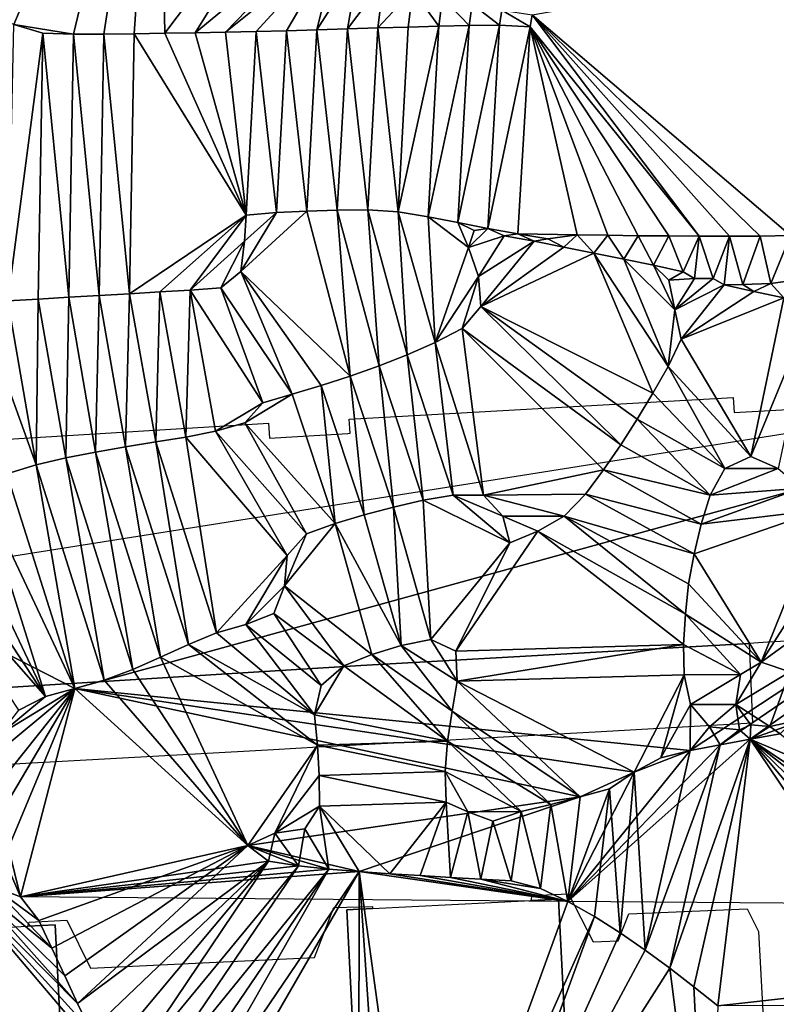
# Model space of a CAD drawing. Units: metres. Extents: x 115 to 1277, y 123 to 912.
# Drawn here: x 339 to 388, y 696 to 761 of the extents above; entities that cross this region are included whole.
import ezdxf

# ---------------------------------------------------------------- set-up
doc = ezdxf.new("R2010")
doc.units = ezdxf.units.M
doc.header["$MEASUREMENT"] = 0
doc.layers.add('EXISTENTE', color=7, linetype='Continuous', true_color=0xb8b8b8)
doc.layers.add('TERRENO', color=7, linetype='Continuous', true_color=0xf5f5f5)

msp = doc.modelspace()

# ---------------------------------------------------------------- linework, layer by layer
at = {"layer": 'EXISTENTE', "elevation": 170}
for points in [[(329.758, 731.709), (335.018, 732.029), (334.958, 732.999), (354.948, 734.239), (355.008, 733.239), (360.138, 733.559), (360.298, 733.569), (360.238, 734.499), (385.448, 735.919), (385.508, 734.929), (390.608, 735.219), (390.798, 731.879), (391.288, 723.159), (391.468, 720.049), (387.718, 719.839), (386.488, 719.769), (360.998, 718.319), (330.708, 716.439), (330.498, 719.899), (329.808, 730.909)], [(330.498, 719.899), (330.708, 716.439), (360.998, 718.319), (386.488, 719.769), (386.708, 714.519), (376.778, 713.969), (370.378, 713.619), (366.498, 713.399), (358.198, 712.949), (355.268, 712.779), (354.088, 712.719), (329.058, 711.339), (327.278, 711.239), (324.868, 711.109), (325.688, 719.869), (326.948, 719.879)], [(361.378, 676.879), (360.088, 702.279), (361.768, 702.349), (372.188, 702.889), (373.978, 702.979), (375.268, 677.579)], [(361.378, 676.879), (360.088, 702.279), (361.768, 702.349), (372.188, 702.889), (373.978, 702.979), (375.268, 677.579)], [(387.818, 680.659), (387.458, 679.829), (379.788, 679.439), (379.188, 680.339), (376.918, 680.229), (375.728, 677.639), (375.268, 677.579), (373.978, 702.979), (372.188, 702.889), (372.258, 703.219), (374.628, 703.329), (376.248, 700.169), (377.908, 700.229), (378.608, 701.999), (386.378, 702.329), (387.118, 700.849), (388.168, 681.479)], [(339.128, 701.189), (340.938, 701.279), (342.228, 675.879), (328.338, 675.179), (327.048, 700.579)], [(339.128, 701.189), (340.938, 701.279), (342.228, 675.879), (328.338, 675.179), (327.048, 700.579)]]:
    msp.add_lwpolyline(points, close=True, dxfattribs=at)
msp.add_lwpolyline([(342.228, 675.879), (340.938, 701.279), (339.128, 701.189), (339.168, 701.279), (339.198, 701.379), (339.218, 701.469), (341.698, 701.589), (343.258, 698.439), (357.968, 699.149), (359.238, 702.429), (361.758, 702.499), (361.768, 702.349), (360.088, 702.279), (361.378, 676.879)], dxfattribs=at)
at = {"layer": 'TERRENO'}
for points in [[(347.693, 782.961, 194), (338.215, 760.409, 194), (336.36, 761.154, 194)], [(347.693, 782.961, 194), (342.124, 759.769, 194), (338.215, 760.409, 194)], [(347.693, 782.961, 194), (344.124, 759.774, 194), (342.124, 759.769, 194)], [(347.693, 782.961, 194), (346.124, 759.797, 194), (344.124, 759.774, 194)], [(348.123, 759.834, 194), (346.124, 759.797, 194), (347.693, 782.961, 194)], [(359.409, 774.782, 194), (348.123, 759.834, 194), (347.693, 782.961, 194)], [(359.409, 774.782, 194), (350.123, 759.873, 194), (348.123, 759.834, 194)], [(359.749, 767.818, 194), (350.123, 759.873, 194), (359.409, 774.782, 194)], [(359.749, 767.818, 194), (352.123, 759.914, 194), (350.123, 759.873, 194)], [(359.749, 767.818, 194), (359.55, 765.873, 194), (352.123, 759.914, 194)], [(403.905, 766.529, 192), (389.213, 746.557, 192), (372.242, 761.041, 194)], [(359.55, 765.873, 194), (354.122, 759.957, 194), (352.123, 759.914, 194)], [(359.55, 765.873, 194), (356.122, 760.002, 194), (354.122, 759.957, 194)], [(359.55, 765.873, 194), (358.121, 760.06, 194), (356.122, 760.002, 194)], [(360.859, 764.396, 194), (358.121, 760.06, 194), (359.55, 765.873, 194)], [(360.859, 764.396, 194), (360.12, 760.12, 194), (358.121, 760.06, 194)], [(362.517, 763.289, 194), (360.12, 760.12, 194), (360.859, 764.396, 194)], [(362.517, 763.289, 194), (362.119, 760.18, 194), (360.12, 760.12, 194)], [(364.413, 762.655, 194), (362.119, 760.18, 194), (362.517, 763.289, 194)], [(364.413, 762.655, 194), (364.118, 760.241, 194), (362.119, 760.18, 194)], [(366.117, 760.301, 194), (364.118, 760.241, 194), (364.413, 762.655, 194)], [(366.354, 762.176, 194), (366.117, 760.301, 194), (364.413, 762.655, 194)], [(368.116, 760.353, 194), (366.117, 760.301, 194), (366.354, 762.176, 194)], [(368.308, 761.749, 194), (368.116, 760.353, 194), (366.354, 762.176, 194)], [(370.116, 760.372, 194), (368.116, 760.353, 194), (368.308, 761.749, 194)], [(370.268, 761.351, 194), (370.116, 760.372, 194), (368.308, 761.749, 194)], [(372.112, 760.265, 194), (370.116, 760.372, 194), (370.268, 761.351, 194)], [(372.242, 761.041, 194), (372.112, 760.265, 194), (370.268, 761.351, 194)], [(383.213, 746.512, 192), (372.112, 760.265, 194), (372.242, 761.041, 194)], [(389.213, 746.557, 192), (387.213, 746.515, 192), (372.242, 761.041, 194)], [(387.213, 746.515, 192), (385.213, 746.509, 192), (372.242, 761.041, 194)], [(385.213, 746.509, 192), (383.213, 746.512, 192), (372.242, 761.041, 194)], [(340.127, 759.847, 194), (337.826, 742.267, 192), (338.215, 760.409, 194)], [(342.124, 759.769, 194), (340.127, 759.847, 194), (338.215, 760.409, 194)], [(340.127, 759.847, 194), (339.823, 742.382, 192), (337.826, 742.267, 192)], [(341.819, 742.497, 192), (339.823, 742.382, 192), (340.127, 759.847, 194)], [(342.124, 759.769, 194), (341.819, 742.497, 192), (340.127, 759.847, 194)], [(343.816, 742.609, 192), (341.819, 742.497, 192), (342.124, 759.769, 194)], [(344.124, 759.774, 194), (343.816, 742.609, 192), (342.124, 759.769, 194)], [(345.813, 742.722, 192), (343.816, 742.609, 192), (344.124, 759.774, 194)], [(346.124, 759.797, 194), (345.813, 742.722, 192), (344.124, 759.774, 194)], [(353.463, 747.883, 192), (345.813, 742.722, 192), (346.124, 759.797, 194)], [(353.463, 747.883, 192), (346.124, 759.797, 194), (348.123, 759.834, 194)], [(353.463, 747.883, 192), (348.123, 759.834, 194), (350.123, 759.873, 194)], [(353.463, 747.883, 192), (350.123, 759.873, 194), (352.123, 759.914, 194)], [(354.122, 759.957, 194), (353.463, 747.883, 192), (352.123, 759.914, 194)], [(355.454, 748.057, 192), (353.463, 747.883, 192), (354.122, 759.957, 194)], [(356.122, 760.002, 194), (355.454, 748.057, 192), (354.122, 759.957, 194)], [(357.452, 748.149, 192), (355.454, 748.057, 192), (356.122, 760.002, 194)], [(358.121, 760.06, 194), (357.452, 748.149, 192), (356.122, 760.002, 194)], [(359.451, 748.216, 192), (357.452, 748.149, 192), (358.121, 760.06, 194)], [(360.12, 760.12, 194), (359.451, 748.216, 192), (358.121, 760.06, 194)], [(361.45, 748.231, 192), (359.451, 748.216, 192), (360.12, 760.12, 194)], [(362.119, 760.18, 194), (361.45, 748.231, 192), (360.12, 760.12, 194)], [(363.445, 748.11, 192), (361.45, 748.231, 192), (362.119, 760.18, 194)], [(364.118, 760.241, 194), (363.445, 748.11, 192), (362.119, 760.18, 194)], [(366.117, 760.301, 194), (363.445, 748.11, 192), (364.118, 760.241, 194)], [(366.117, 760.301, 194), (365.416, 747.774, 192), (363.445, 748.11, 192)], [(368.116, 760.353, 194), (365.416, 747.774, 192), (366.117, 760.301, 194)], [(368.116, 760.353, 194), (367.38, 747.401, 192), (365.416, 747.774, 192)], [(370.116, 760.372, 194), (367.38, 747.401, 192), (368.116, 760.353, 194)], [(370.116, 760.372, 194), (369.344, 747.022, 192), (367.38, 747.401, 192)], [(372.112, 760.265, 194), (369.344, 747.022, 192), (370.116, 760.372, 194)], [(372.112, 760.265, 194), (371.311, 746.659, 192), (369.344, 747.022, 192)], [(375.214, 746.599, 192), (371.311, 746.659, 192), (372.112, 760.265, 194)], [(383.213, 746.512, 192), (381.213, 746.53, 192), (372.112, 760.265, 194)], [(381.213, 746.53, 192), (379.213, 746.542, 192), (372.112, 760.265, 194)], [(379.213, 746.542, 192), (377.214, 746.574, 192), (372.112, 760.265, 194)], [(377.214, 746.574, 192), (375.214, 746.599, 192), (372.112, 760.265, 194)], [(360.309, 737.315, 190), (353.124, 744.199, 192), (357.452, 748.149, 192)], [(357.452, 748.149, 192), (353.124, 744.199, 192), (355.454, 748.057, 192)], [(360.309, 737.315, 190), (357.452, 748.149, 192), (359.451, 748.216, 192)], [(362.194, 737.985, 190), (359.451, 748.216, 192), (361.45, 748.231, 192)], [(362.194, 737.985, 190), (360.309, 737.315, 190), (359.451, 748.216, 192)], [(364.051, 738.726, 190), (361.45, 748.231, 192), (363.445, 748.11, 192)], [(364.051, 738.726, 190), (362.194, 737.985, 190), (361.45, 748.231, 192)], [(365.88, 739.534, 190), (363.445, 748.11, 192), (365.416, 747.774, 192)], [(365.88, 739.534, 190), (364.051, 738.726, 190), (363.445, 748.11, 192)], [(353.463, 747.883, 192), (347.809, 742.846, 192), (345.813, 742.722, 192)], [(353.463, 747.883, 192), (349.805, 742.968, 192), (347.809, 742.846, 192)], [(353.463, 747.883, 192), (353.369, 746.184, 192), (349.805, 742.968, 192)], [(355.454, 748.057, 192), (353.124, 744.199, 192), (353.369, 746.184, 192)], [(355.454, 748.057, 192), (353.369, 746.184, 192), (353.463, 747.883, 192)], [(368.076, 745.761, 190), (365.88, 739.534, 190), (365.416, 747.774, 192)], [(368.076, 745.761, 190), (365.416, 747.774, 192), (367.38, 747.401, 192)], [(369.344, 747.022, 192), (368.439, 746.875, 190), (367.38, 747.401, 192)], [(368.439, 746.875, 190), (368.076, 745.761, 190), (367.38, 747.401, 192)], [(370.41, 746.54, 190), (368.076, 745.761, 190), (369.344, 747.022, 192)], [(369.344, 747.022, 192), (368.076, 745.761, 190), (368.439, 746.875, 190)], [(371.311, 746.659, 192), (370.41, 746.54, 190), (369.344, 747.022, 192)], [(353.369, 746.184, 192), (351.799, 743.124, 192), (349.805, 742.968, 192)], [(353.369, 746.184, 192), (353.124, 744.199, 192), (351.799, 743.124, 192)], [(370.41, 746.54, 190), (368.727, 743.871, 190), (368.076, 745.761, 190)], [(372.376, 746.171, 190), (368.727, 743.871, 190), (370.41, 746.54, 190)], [(372.376, 746.171, 190), (368.874, 741.892, 190), (368.727, 743.871, 190)], [(374.34, 745.793, 190), (368.874, 741.892, 190), (372.376, 746.171, 190)], [(372.376, 746.171, 190), (370.41, 746.54, 190), (371.311, 746.659, 192)], [(375.214, 746.599, 192), (373.285, 746.34, 192), (371.311, 746.659, 192)], [(373.285, 746.34, 192), (372.376, 746.171, 190), (371.311, 746.659, 192)], [(374.34, 745.793, 190), (372.376, 746.171, 190), (373.285, 746.34, 192)], [(375.214, 746.599, 192), (374.34, 745.793, 190), (373.285, 746.34, 192)], [(376.301, 745.404, 190), (374.34, 745.793, 190), (375.214, 746.599, 192)], [(377.214, 746.574, 192), (376.301, 745.404, 190), (375.214, 746.599, 192)], [(378.262, 745.007, 190), (376.301, 745.404, 190), (377.214, 746.574, 192)], [(379.213, 746.542, 192), (378.262, 745.007, 190), (377.214, 746.574, 192)], [(380.219, 744.595, 190), (378.262, 745.007, 190), (379.213, 746.542, 192)], [(381.213, 746.53, 192), (380.219, 744.595, 190), (379.213, 746.542, 192)], [(382.173, 744.17, 190), (380.219, 744.595, 190), (381.213, 746.53, 192)], [(383.213, 746.512, 192), (382.173, 744.17, 190), (381.213, 746.53, 192)], [(383.213, 746.512, 192), (382.901, 743.722, 188), (382.173, 744.17, 190)], [(384.125, 743.737, 190), (382.901, 743.722, 188), (383.213, 746.512, 192)], [(385.213, 746.509, 192), (384.125, 743.737, 190), (383.213, 746.512, 192)], [(385.213, 746.509, 192), (384.86, 743.315, 188), (384.125, 743.737, 190)], [(386.083, 743.328, 190), (384.86, 743.315, 188), (385.213, 746.509, 192)], [(387.213, 746.515, 192), (386.083, 743.328, 190), (385.213, 746.509, 192)], [(387.913, 743.411, 190), (386.083, 743.328, 190), (387.213, 746.515, 192)], [(389.213, 746.557, 192), (387.913, 743.411, 190), (387.213, 746.515, 192)], [(389.813, 743.669, 190), (387.913, 743.411, 190), (389.213, 746.557, 192)], [(368.727, 743.871, 190), (365.88, 739.534, 190), (368.076, 745.761, 190)], [(376.301, 745.404, 190), (368.874, 741.892, 190), (374.34, 745.793, 190)], [(380.181, 736.209, 188), (368.874, 741.892, 190), (376.301, 745.404, 190)], [(381.183, 737.94, 188), (376.301, 745.404, 190), (378.262, 745.007, 190)], [(381.183, 737.94, 188), (380.181, 736.209, 188), (376.301, 745.404, 190)], [(381.619, 741.678, 188), (381.183, 737.94, 188), (378.262, 745.007, 190)], [(381.619, 741.678, 188), (378.262, 745.007, 190), (380.219, 744.595, 190)], [(382.173, 744.17, 190), (381.213, 743.62, 188), (380.219, 744.595, 190)], [(381.619, 741.678, 188), (380.219, 744.595, 190), (381.213, 743.62, 188)], [(356.489, 736.132, 190), (351.799, 743.124, 192), (353.124, 744.199, 192)], [(360.309, 737.315, 190), (358.404, 736.706, 190), (353.124, 744.199, 192)], [(358.404, 736.706, 190), (356.489, 736.132, 190), (353.124, 744.199, 192)], [(368.727, 743.871, 190), (367.656, 740.453, 190), (365.88, 739.534, 190)], [(368.874, 741.892, 190), (367.656, 740.453, 190), (368.727, 743.871, 190)], [(382.901, 743.722, 188), (381.213, 743.62, 188), (382.173, 744.17, 190)], [(382.901, 743.722, 188), (381.619, 741.678, 188), (381.213, 743.62, 188)], [(384.86, 743.315, 188), (381.619, 741.678, 188), (384.125, 743.737, 190)], [(384.125, 743.737, 190), (381.619, 741.678, 188), (382.901, 743.722, 188)], [(389.813, 743.669, 190), (388.765, 742.451, 188), (387.913, 743.411, 190)], [(349.805, 742.968, 192), (349.504, 733.318, 190), (347.809, 742.846, 192)], [(351.467, 733.698, 190), (349.504, 733.318, 190), (349.805, 742.968, 192)], [(354.57, 735.567, 190), (349.805, 742.968, 192), (351.799, 743.124, 192)], [(354.57, 735.567, 190), (351.467, 733.698, 190), (349.805, 742.968, 192)], [(356.489, 736.132, 190), (354.57, 735.567, 190), (351.799, 743.124, 192)], [(384.86, 743.315, 188), (382.032, 739.744, 188), (381.619, 741.678, 188)], [(386.813, 742.885, 188), (382.032, 739.744, 188), (384.86, 743.315, 188)], [(386.813, 742.885, 188), (384.86, 743.315, 188), (386.083, 743.328, 190)], [(387.913, 743.411, 190), (386.813, 742.885, 188), (386.083, 743.328, 190)], [(388.765, 742.451, 188), (386.813, 742.885, 188), (387.913, 743.411, 190)], [(339.823, 742.382, 192), (339.678, 731.483, 190), (337.826, 742.267, 192)], [(341.622, 731.954, 190), (339.678, 731.483, 190), (339.823, 742.382, 192)], [(341.819, 742.497, 192), (341.622, 731.954, 190), (339.823, 742.382, 192)], [(343.585, 732.335, 190), (341.622, 731.954, 190), (341.819, 742.497, 192)], [(343.816, 742.609, 192), (343.585, 732.335, 190), (341.819, 742.497, 192)], [(345.555, 732.678, 190), (343.585, 732.335, 190), (343.816, 742.609, 192)], [(345.813, 742.722, 192), (345.555, 732.678, 190), (343.816, 742.609, 192)], [(347.53, 732.995, 190), (345.555, 732.678, 190), (345.813, 742.722, 192)], [(347.809, 742.846, 192), (347.53, 732.995, 190), (345.813, 742.722, 192)], [(349.504, 733.318, 190), (347.53, 732.995, 190), (347.809, 742.846, 192)], [(388.765, 742.451, 188), (382.032, 739.744, 188), (386.813, 742.885, 188)], [(388.765, 742.451, 188), (386.601, 732.049, 188), (382.032, 739.744, 188)], [(390.717, 742.014, 188), (386.601, 732.049, 188), (388.765, 742.451, 188)], [(339.678, 731.483, 190), (335.829, 742.155, 192), (337.826, 742.267, 192)], [(339.678, 731.483, 190), (337.763, 730.911, 190), (335.829, 742.155, 192)], [(378.063, 732.817, 188), (367.656, 740.453, 190), (368.874, 741.892, 190)], [(380.181, 736.209, 188), (379.14, 734.501, 188), (368.874, 741.892, 190)], [(379.14, 734.501, 188), (378.063, 732.817, 188), (368.874, 741.892, 190)], [(382.032, 739.744, 188), (381.183, 737.94, 188), (381.619, 741.678, 188)], [(390.717, 742.014, 188), (388.394, 731.254, 188), (386.601, 732.049, 188)], [(369.059, 729.492, 188), (365.88, 739.534, 190), (367.656, 740.453, 190)], [(378.063, 732.817, 188), (376.942, 731.16, 188), (367.656, 740.453, 190)], [(376.942, 731.16, 188), (369.059, 729.492, 188), (367.656, 740.453, 190)], [(386.601, 732.049, 188), (381.183, 737.94, 188), (382.032, 739.744, 188)], [(367.074, 729.51, 188), (364.051, 738.726, 190), (365.88, 739.534, 190)], [(369.059, 729.492, 188), (367.074, 729.51, 188), (365.88, 739.534, 190)], [(422.264, 738.843, 186), (342.231, 716.814, 188), (328.265, 723.941, 190)], [(422.264, 738.843, 186), (382.634, 712.738, 186), (342.231, 716.814, 188)], [(365.103, 729.181, 188), (362.194, 737.985, 190), (364.051, 738.726, 190)], [(367.074, 729.51, 188), (365.103, 729.181, 188), (364.051, 738.726, 190)], [(422.264, 738.843, 186), (384.599, 713.109, 186), (382.634, 712.738, 186)], [(422.264, 738.843, 186), (386.565, 713.476, 186), (384.599, 713.109, 186)], [(422.264, 738.843, 186), (419.408, 725.197, 186), (386.565, 713.476, 186)], [(363.156, 728.724, 188), (360.309, 737.315, 190), (362.194, 737.985, 190)], [(365.103, 729.181, 188), (363.156, 728.724, 188), (362.194, 737.985, 190)], [(384.903, 731.252, 188), (380.181, 736.209, 188), (381.183, 737.94, 188)], [(386.601, 732.049, 188), (384.903, 731.252, 188), (381.183, 737.94, 188)], [(361.226, 728.201, 188), (358.404, 736.706, 190), (360.309, 737.315, 190)], [(363.156, 728.724, 188), (361.226, 728.201, 188), (360.309, 737.315, 190)], [(359.306, 727.641, 188), (356.489, 736.132, 190), (358.404, 736.706, 190)], [(361.226, 728.201, 188), (359.306, 727.641, 188), (358.404, 736.706, 190)], [(359.306, 727.641, 188), (353.385, 734.257, 190), (356.489, 736.132, 190)], [(356.489, 736.132, 190), (353.385, 734.257, 190), (354.57, 735.567, 190)], [(384.903, 731.252, 188), (379.14, 734.501, 188), (380.181, 736.209, 188)], [(354.57, 735.567, 190), (353.385, 734.257, 190), (351.467, 733.698, 190)], [(357.429, 726.959, 188), (351.467, 733.698, 190), (353.385, 734.257, 190)], [(359.306, 727.641, 188), (357.429, 726.959, 188), (353.385, 734.257, 190)], [(383.945, 729.498, 188), (378.063, 732.817, 188), (379.14, 734.501, 188)], [(384.903, 731.252, 188), (383.945, 729.498, 188), (379.14, 734.501, 188)], [(351.528, 720.45, 188), (347.53, 732.995, 190), (349.504, 733.318, 190)], [(356.165, 725.529, 188), (349.504, 733.318, 190), (351.467, 733.698, 190)], [(356.165, 725.529, 188), (351.528, 720.45, 188), (349.504, 733.318, 190)], [(357.429, 726.959, 188), (356.165, 725.529, 188), (351.467, 733.698, 190)], [(347.857, 718.865, 188), (343.585, 732.335, 190), (345.555, 732.678, 190)], [(349.679, 719.691, 188), (345.555, 732.678, 190), (347.53, 732.995, 190)], [(349.679, 719.691, 188), (347.857, 718.865, 188), (345.555, 732.678, 190)], [(351.528, 720.45, 188), (349.679, 719.691, 188), (347.53, 732.995, 190)], [(383.945, 729.498, 188), (376.942, 731.16, 188), (378.063, 732.817, 188)], [(344.155, 717.358, 188), (339.678, 731.483, 190), (341.622, 731.954, 190)], [(346.03, 718.052, 188), (341.622, 731.954, 190), (343.585, 732.335, 190)], [(346.03, 718.052, 188), (344.155, 717.358, 188), (341.622, 731.954, 190)], [(347.857, 718.865, 188), (346.03, 718.052, 188), (343.585, 732.335, 190)], [(388.394, 731.254, 188), (384.903, 731.252, 188), (386.601, 732.049, 188)], [(342.231, 716.814, 188), (337.763, 730.911, 190), (339.678, 731.483, 190)], [(344.155, 717.358, 188), (342.231, 716.814, 188), (339.678, 731.483, 190)], [(342.231, 716.814, 188), (335.894, 730.208, 190), (337.763, 730.911, 190)], [(376.942, 731.16, 188), (375.744, 729.56, 188), (369.059, 729.492, 188)], [(383.348, 727.589, 188), (375.744, 729.56, 188), (376.942, 731.16, 188)], [(383.945, 729.498, 188), (383.348, 727.589, 188), (376.942, 731.16, 188)], [(389.907, 729.952, 188), (383.945, 729.498, 188), (388.394, 731.254, 188)], [(388.394, 731.254, 188), (383.945, 729.498, 188), (384.903, 731.252, 188)], [(340.302, 716.29, 188), (334.106, 729.319, 190), (335.894, 730.208, 190)], [(342.231, 716.814, 188), (340.302, 716.29, 188), (335.894, 730.208, 190)], [(370.789, 726.381, 188), (365.103, 729.181, 188), (367.074, 729.51, 188)], [(370.789, 726.381, 188), (367.074, 729.51, 188), (370.329, 728.127, 188)], [(370.329, 728.127, 188), (367.074, 729.51, 188), (369.059, 729.492, 188)], [(375.744, 729.56, 188), (374.358, 728.124, 188), (369.059, 729.492, 188)], [(374.358, 728.124, 188), (370.329, 728.127, 188), (369.059, 729.492, 188)], [(382.889, 725.646, 188), (374.358, 728.124, 188), (375.744, 729.56, 188)], [(383.348, 727.589, 188), (382.889, 725.646, 188), (375.744, 729.56, 188)], [(391.338, 728.556, 188), (383.348, 727.589, 188), (389.907, 729.952, 188)], [(389.907, 729.952, 188), (383.348, 727.589, 188), (383.945, 729.498, 188)], [(340.302, 716.29, 188), (332.436, 728.222, 190), (334.106, 729.319, 190)], [(363.639, 719.62, 186), (361.226, 728.201, 188), (363.156, 728.724, 188)], [(365.594, 720.021, 186), (363.156, 728.724, 188), (365.103, 729.181, 188)], [(365.594, 720.021, 186), (363.639, 719.62, 186), (363.156, 728.724, 188)], [(370.789, 726.381, 188), (365.594, 720.021, 186), (365.103, 729.181, 188)], [(340.302, 716.29, 188), (330.907, 726.937, 190), (332.436, 728.222, 190)], [(363.639, 719.62, 186), (359.306, 727.641, 188), (361.226, 728.201, 188)], [(374.358, 728.124, 188), (372.63, 727.148, 188), (370.329, 728.127, 188)], [(372.63, 727.148, 188), (370.789, 726.381, 188), (370.329, 728.127, 188)], [(382.308, 721.692, 188), (372.63, 727.148, 188), (374.358, 728.124, 188)], [(382.889, 725.646, 188), (382.518, 723.681, 188), (374.358, 728.124, 188)], [(382.518, 723.681, 188), (382.308, 721.692, 188), (374.358, 728.124, 188)], [(391.338, 728.556, 188), (382.889, 725.646, 188), (383.348, 727.589, 188)], [(391.338, 728.556, 188), (387.277, 718.53, 190), (382.889, 725.646, 188)], [(392.885, 727.29, 188), (387.277, 718.53, 190), (391.338, 728.556, 188)], [(361.727, 719.034, 186), (355.978, 723.541, 188), (359.306, 727.641, 188)], [(359.306, 727.641, 188), (355.978, 723.541, 188), (357.429, 726.959, 188)], [(363.639, 719.62, 186), (361.727, 719.034, 186), (359.306, 727.641, 188)], [(340.302, 716.29, 188), (338.543, 715.372, 188), (330.907, 726.937, 190)], [(357.429, 726.959, 188), (355.978, 723.541, 188), (356.165, 725.529, 188)], [(382.19, 719.698, 188), (367.244, 719.266, 186), (372.63, 727.148, 188)], [(372.63, 727.148, 188), (367.244, 719.266, 186), (370.789, 726.381, 188)], [(382.308, 721.692, 188), (382.19, 719.698, 188), (372.63, 727.148, 188)], [(394.47, 723.755, 188), (387.277, 718.53, 190), (392.885, 727.29, 188)], [(370.789, 726.381, 188), (367.244, 719.266, 186), (365.594, 720.021, 186)], [(356.165, 725.529, 188), (353.447, 721.012, 188), (351.528, 720.45, 188)], [(356.165, 725.529, 188), (355.978, 723.541, 188), (353.447, 721.012, 188)], [(387.277, 718.53, 190), (382.518, 723.681, 188), (382.889, 725.646, 188)], [(419.408, 725.197, 186), (403.78, 706.122, 186), (386.565, 713.476, 186)], [(342.231, 716.814, 188), (333.151, 705.443, 188), (328.265, 723.941, 190)], [(355.978, 723.541, 188), (355.292, 721.735, 188), (353.447, 721.012, 188)], [(359.875, 718.284, 186), (355.292, 721.735, 188), (355.978, 723.541, 188)], [(361.727, 719.034, 186), (359.875, 718.284, 186), (355.978, 723.541, 188)], [(387.277, 718.53, 190), (382.308, 721.692, 188), (382.518, 723.681, 188)], [(394.47, 723.755, 188), (389.158, 717.891, 190), (387.277, 718.53, 190)], [(358.386, 716.995, 186), (353.447, 721.012, 188), (355.292, 721.735, 188)], [(359.875, 718.284, 186), (358.386, 716.995, 186), (355.292, 721.735, 188)], [(385.92, 717.727, 190), (382.19, 719.698, 188), (382.308, 721.692, 188)], [(387.277, 718.53, 190), (385.92, 717.727, 190), (382.308, 721.692, 188)], [(357.965, 715.072, 186), (351.528, 720.45, 188), (353.447, 721.012, 188)], [(358.386, 716.995, 186), (357.965, 715.072, 186), (353.447, 721.012, 188)], [(357.965, 715.072, 186), (349.679, 719.691, 188), (351.528, 720.45, 188)], [(358.162, 713.083, 186), (347.857, 718.865, 188), (349.679, 719.691, 188)], [(358.162, 713.083, 186), (349.679, 719.691, 188), (357.965, 715.072, 186)], [(367.33, 717.289, 186), (363.639, 719.62, 186), (365.594, 720.021, 186)], [(367.33, 717.289, 186), (365.594, 720.021, 186), (367.244, 719.266, 186)], [(382.19, 719.698, 188), (367.33, 717.289, 186), (367.244, 719.266, 186)], [(382.224, 717.701, 188), (367.33, 717.289, 186), (382.19, 719.698, 188)], [(385.92, 717.727, 190), (382.224, 717.701, 188), (382.19, 719.698, 188)], [(366.683, 713.343, 186), (359.875, 718.284, 186), (361.727, 719.034, 186)], [(367.004, 715.317, 186), (361.727, 719.034, 186), (363.639, 719.62, 186)], [(367.004, 715.317, 186), (366.683, 713.343, 186), (361.727, 719.034, 186)], [(367.33, 717.289, 186), (367.004, 715.317, 186), (363.639, 719.62, 186)], [(353.583, 706.5, 186), (346.03, 718.052, 188), (347.857, 718.865, 188)], [(358.162, 713.083, 186), (353.583, 706.5, 186), (347.857, 718.865, 188)], [(389.158, 717.891, 190), (385.623, 715.757, 190), (387.277, 718.53, 190)], [(387.277, 718.53, 190), (385.623, 715.757, 190), (385.92, 717.727, 190)], [(353.583, 706.5, 186), (344.155, 717.358, 188), (346.03, 718.052, 188)], [(366.683, 713.343, 186), (357.965, 715.072, 186), (359.875, 718.284, 186)], [(359.875, 718.284, 186), (357.965, 715.072, 186), (358.386, 716.995, 186)], [(385.92, 717.727, 190), (382.647, 715.759, 188), (382.224, 717.701, 188)], [(385.92, 717.727, 190), (385.623, 715.757, 190), (382.647, 715.759, 188)], [(389.158, 717.891, 190), (387.862, 714.308, 188), (385.623, 715.757, 190)], [(389.369, 714.629, 190), (387.862, 714.308, 188), (389.158, 717.891, 190)], [(353.583, 706.5, 186), (342.231, 716.814, 188), (344.155, 717.358, 188)], [(375.402, 709.702, 186), (367.004, 715.317, 186), (367.33, 717.289, 186)], [(382.224, 717.701, 188), (378.948, 711.311, 186), (367.33, 717.289, 186)], [(378.948, 711.311, 186), (375.402, 709.702, 186), (367.33, 717.289, 186)], [(382.224, 717.701, 188), (380.696, 712.25, 186), (378.948, 711.311, 186)], [(382.647, 715.759, 188), (380.696, 712.25, 186), (382.224, 717.701, 188)], [(342.231, 716.814, 188), (334.901, 704.496, 188), (333.151, 705.443, 188)], [(342.231, 716.814, 188), (336.783, 703.818, 188), (334.901, 704.496, 188)], [(342.231, 716.814, 188), (338.659, 703.129, 188), (336.443, 712.007, 188)], [(342.231, 716.814, 188), (336.443, 712.007, 188), (337.317, 713.805, 188)], [(342.231, 716.814, 188), (338.659, 703.129, 188), (336.783, 703.818, 188)], [(342.231, 716.814, 188), (337.317, 713.805, 188), (340.302, 716.29, 188)], [(353.583, 706.5, 186), (338.659, 703.129, 188), (342.231, 716.814, 188)], [(353.583, 706.5, 186), (338.659, 703.129, 188), (342.231, 716.814, 188)], [(382.634, 712.738, 186), (378.948, 711.311, 186), (342.231, 716.814, 188)], [(378.948, 711.311, 186), (375.402, 709.702, 186), (342.231, 716.814, 188)], [(375.402, 709.702, 186), (353.583, 706.5, 186), (342.231, 716.814, 188)], [(340.302, 716.29, 188), (337.317, 713.805, 188), (338.543, 715.372, 188)], [(373.468, 709.192, 186), (366.683, 713.343, 186), (367.004, 715.317, 186)], [(375.402, 709.702, 186), (373.468, 709.192, 186), (367.004, 715.317, 186)], [(382.647, 715.759, 188), (382.634, 712.738, 186), (380.696, 712.25, 186)], [(383.9, 714.287, 188), (382.634, 712.738, 186), (382.647, 715.759, 188)], [(385.623, 715.757, 190), (383.9, 714.287, 188), (382.647, 715.759, 188)], [(385.874, 714.097, 188), (383.9, 714.287, 188), (385.623, 715.757, 190)], [(387.862, 714.308, 188), (386.598, 714.429, 190), (385.623, 715.757, 190)], [(386.598, 714.429, 190), (385.874, 714.097, 188), (385.623, 715.757, 190)], [(366.683, 713.343, 186), (358.162, 713.083, 186), (357.965, 715.072, 186)], [(389.369, 714.629, 190), (388.533, 713.831, 186), (387.862, 714.308, 188)], [(384.599, 713.109, 186), (382.634, 712.738, 186), (383.9, 714.287, 188)], [(385.874, 714.097, 188), (384.599, 713.109, 186), (383.9, 714.287, 188)], [(386.565, 713.476, 186), (384.599, 713.109, 186), (385.874, 714.097, 188)], [(386.598, 714.429, 190), (386.565, 713.476, 186), (385.874, 714.097, 188)], [(387.862, 714.308, 188), (386.565, 713.476, 186), (386.598, 714.429, 190)], [(388.533, 713.831, 186), (386.565, 713.476, 186), (387.862, 714.308, 188)], [(402.847, 702.59, 186), (386.565, 713.476, 186), (388.533, 713.831, 186)], [(366.683, 713.343, 186), (366.544, 711.349, 186), (358.162, 713.083, 186)], [(371.522, 708.731, 186), (366.544, 711.349, 186), (366.683, 713.343, 186)], [(373.468, 709.192, 186), (371.522, 708.731, 186), (366.683, 713.343, 186)], [(402.847, 702.59, 186), (374.601, 702.814, 186), (386.565, 713.476, 186)], [(386.565, 713.476, 186), (374.601, 702.814, 186), (384.599, 713.109, 186)], [(386.565, 713.476, 186), (381.285, 698.437, 186), (384.599, 713.109, 186)], [(386.565, 713.476, 186), (382.869, 697.216, 186), (381.285, 698.437, 186)], [(386.565, 713.476, 186), (384.437, 695.974, 186), (382.869, 697.216, 186)], [(397.388, 697.42, 186), (384.437, 695.974, 186), (386.565, 713.476, 186)], [(403.78, 706.122, 186), (400.908, 702.154, 186), (386.565, 713.476, 186)], [(400.908, 702.154, 186), (399.84, 700.558, 186), (386.565, 713.476, 186)], [(399.84, 700.558, 186), (398.733, 698.9, 186), (386.565, 713.476, 186)], [(398.733, 698.9, 186), (397.388, 697.42, 186), (386.565, 713.476, 186)], [(358.162, 713.083, 186), (355.345, 707.303, 186), (353.583, 706.5, 186)], [(358.263, 711.086, 186), (355.345, 707.303, 186), (358.162, 713.083, 186)], [(366.544, 711.349, 186), (358.263, 711.086, 186), (358.162, 713.083, 186)], [(384.599, 713.109, 186), (374.601, 702.814, 186), (382.634, 712.738, 186)], [(382.634, 712.738, 186), (374.601, 702.814, 186), (378.948, 711.311, 186)], [(382.634, 712.738, 186), (378.948, 711.311, 186), (380.696, 712.25, 186)], [(382.634, 712.738, 186), (379.679, 699.629, 186), (378.948, 711.311, 186)], [(384.599, 713.109, 186), (379.679, 699.629, 186), (382.634, 712.738, 186)], [(384.599, 713.109, 186), (381.285, 698.437, 186), (379.679, 699.629, 186)], [(338.659, 703.129, 188), (335.636, 710.178, 188), (336.443, 712.007, 188)], [(366.613, 709.351, 186), (358.263, 711.086, 186), (366.544, 711.349, 186)], [(371.522, 708.731, 186), (368.019, 708.696, 186), (366.544, 711.349, 186)], [(368.019, 708.696, 186), (366.613, 709.351, 186), (366.544, 711.349, 186)], [(378.948, 711.311, 186), (374.601, 702.814, 186), (377.333, 710.224, 186)], [(378.948, 711.311, 186), (377.333, 710.224, 186), (375.402, 709.702, 186)], [(378.948, 711.311, 186), (377.333, 710.224, 186), (375.402, 709.702, 186)], [(378.948, 711.311, 186), (378.037, 700.769, 186), (377.333, 710.224, 186)], [(379.679, 699.629, 186), (378.037, 700.769, 186), (378.948, 711.311, 186)], [(358.293, 709.088, 186), (355.345, 707.303, 186), (358.263, 711.086, 186)], [(366.613, 709.351, 186), (358.293, 709.088, 186), (358.263, 711.086, 186)], [(338.659, 703.129, 188), (336.783, 703.818, 188), (335.636, 710.178, 188)], [(377.333, 710.224, 186), (374.601, 702.814, 186), (375.402, 709.702, 186)], [(377.333, 710.224, 186), (374.601, 702.814, 186), (375.402, 709.702, 186)], [(377.333, 710.224, 186), (376.345, 701.836, 186), (374.601, 702.814, 186)], [(378.037, 700.769, 186), (376.345, 701.836, 186), (377.333, 710.224, 186)], [(375.402, 709.702, 186), (360.9, 704.783, 186), (353.583, 706.5, 186)], [(366.613, 709.351, 186), (362.895, 704.64, 186), (358.293, 709.088, 186)], [(375.402, 709.702, 186), (374.601, 702.814, 186), (360.9, 704.783, 186)], [(366.613, 709.351, 186), (364.891, 704.515, 186), (362.895, 704.64, 186)], [(366.888, 704.403, 186), (364.891, 704.515, 186), (366.613, 709.351, 186)], [(368.019, 708.696, 186), (366.888, 704.403, 186), (366.613, 709.351, 186)], [(375.402, 709.702, 186), (374.601, 702.814, 186), (373.468, 709.192, 186)], [(358.293, 709.088, 186), (357.325, 707.584, 186), (355.345, 707.303, 186)], [(358.907, 704.947, 186), (357.325, 707.584, 186), (358.293, 709.088, 186)], [(362.895, 704.64, 186), (360.9, 704.783, 186), (358.293, 709.088, 186)], [(360.9, 704.783, 186), (358.907, 704.947, 186), (358.293, 709.088, 186)], [(368.885, 704.292, 186), (366.888, 704.403, 186), (368.019, 708.696, 186)], [(371.522, 708.731, 186), (369.672, 708.101, 186), (368.019, 708.696, 186)], [(369.672, 708.101, 186), (368.885, 704.292, 186), (368.019, 708.696, 186)], [(371.522, 708.731, 186), (370.881, 704.174, 186), (369.672, 708.101, 186)], [(372.795, 703.671, 186), (370.881, 704.174, 186), (371.522, 708.731, 186)], [(373.468, 709.192, 186), (372.795, 703.671, 186), (371.522, 708.731, 186)], [(374.601, 702.814, 186), (372.795, 703.671, 186), (373.468, 709.192, 186)], [(370.881, 704.174, 186), (368.885, 704.292, 186), (369.672, 708.101, 186)], [(357.325, 707.584, 186), (356.917, 705.152, 186), (355.345, 707.303, 186)], [(358.907, 704.947, 186), (356.917, 705.152, 186), (357.325, 707.584, 186)], [(355.345, 707.303, 186), (354.945, 705.475, 186), (353.583, 706.5, 186)], [(356.917, 705.152, 186), (354.945, 705.475, 186), (355.345, 707.303, 186)], [(354.945, 705.475, 186), (338.659, 703.129, 188), (353.583, 706.5, 186)], [(353.583, 706.5, 186), (339.852, 701.56, 188), (338.659, 703.129, 188)], [(353.583, 706.5, 186), (340.711, 699.754, 188), (339.852, 701.56, 188)], [(353.583, 706.5, 186), (341.554, 697.94, 188), (340.711, 699.754, 188)], [(353.583, 706.5, 186), (342.404, 696.13, 188), (341.554, 697.94, 188)], [(354.945, 705.475, 186), (342.404, 696.13, 188), (353.583, 706.5, 186)], [(360.9, 704.783, 186), (358.907, 704.947, 186), (353.583, 706.5, 186)], [(358.907, 704.947, 186), (356.917, 705.152, 186), (353.583, 706.5, 186)], [(356.917, 705.152, 186), (354.945, 705.475, 186), (353.583, 706.5, 186)], [(344.135, 692.524, 188), (294.728, 702.942, 190), (333.151, 705.443, 188)], [(344.135, 692.524, 188), (333.151, 705.443, 188), (343.263, 694.324, 188)], [(343.263, 694.324, 188), (333.151, 705.443, 188), (342.404, 696.13, 188)], [(342.404, 696.13, 188), (333.151, 705.443, 188), (334.901, 704.496, 188)], [(356.917, 705.152, 186), (338.659, 703.129, 188), (354.945, 705.475, 186)], [(354.945, 705.475, 186), (343.263, 694.324, 188), (342.404, 696.13, 188)], [(354.945, 705.475, 186), (344.135, 692.524, 188), (343.263, 694.324, 188)], [(354.945, 705.475, 186), (345.013, 690.727, 188), (344.135, 692.524, 188)], [(356.917, 705.152, 186), (345.013, 690.727, 188), (354.945, 705.475, 186)], [(358.907, 704.947, 186), (338.659, 703.129, 188), (356.917, 705.152, 186)], [(360.9, 704.783, 186), (338.659, 703.129, 188), (358.907, 704.947, 186)], [(374.601, 702.814, 186), (338.659, 703.129, 188), (360.9, 704.783, 186)], [(356.917, 705.152, 186), (345.906, 688.937, 188), (345.013, 690.727, 188)], [(358.907, 704.947, 186), (345.906, 688.937, 188), (356.917, 705.152, 186)], [(358.907, 704.947, 186), (346.802, 687.149, 188), (345.906, 688.937, 188)], [(358.907, 704.947, 186), (347.728, 685.377, 188), (346.802, 687.149, 188)], [(360.9, 704.783, 186), (347.728, 685.377, 188), (358.907, 704.947, 186)], [(360.9, 704.783, 186), (348.655, 683.604, 188), (347.728, 685.377, 188)], [(360.9, 704.783, 186), (360.847, 676.037, 188), (348.655, 683.604, 188)], [(362.846, 676.062, 188), (360.847, 676.037, 188), (360.9, 704.783, 186)], [(374.601, 702.814, 186), (360.9, 704.783, 186), (362.895, 704.64, 186)], [(374.601, 702.814, 186), (364.845, 676.016, 188), (360.9, 704.783, 186)], [(364.845, 676.016, 188), (362.846, 676.062, 188), (360.9, 704.783, 186)], [(342.404, 696.13, 188), (334.901, 704.496, 188), (341.554, 697.94, 188)], [(341.554, 697.94, 188), (334.901, 704.496, 188), (340.711, 699.754, 188)], [(340.711, 699.754, 188), (334.901, 704.496, 188), (336.783, 703.818, 188)], [(374.601, 702.814, 186), (362.895, 704.64, 186), (364.891, 704.515, 186)], [(374.601, 702.814, 186), (364.891, 704.515, 186), (366.888, 704.403, 186)], [(374.601, 702.814, 186), (366.888, 704.403, 186), (368.885, 704.292, 186)], [(374.601, 702.814, 186), (368.885, 704.292, 186), (372.795, 703.671, 186)], [(372.795, 703.671, 186), (368.885, 704.292, 186), (370.881, 704.174, 186)], [(340.711, 699.754, 188), (336.783, 703.818, 188), (339.852, 701.56, 188)], [(339.852, 701.56, 188), (336.783, 703.818, 188), (338.659, 703.129, 188)], [(347.728, 685.377, 188), (292.94, 702.048, 190), (294.728, 702.942, 190)], [(347.728, 685.377, 188), (294.728, 702.942, 190), (346.802, 687.149, 188)], [(346.802, 687.149, 188), (294.728, 702.942, 190), (345.906, 688.937, 188)], [(345.906, 688.937, 188), (294.728, 702.942, 190), (345.013, 690.727, 188)], [(345.013, 690.727, 188), (294.728, 702.942, 190), (344.135, 692.524, 188)], [(376.345, 701.836, 186), (364.845, 676.016, 188), (374.601, 702.814, 186)], [(352.922, 665.608, 188), (292.94, 702.048, 190), (348.655, 683.604, 188)], [(352.922, 665.608, 188), (326.885, 626.589, 190), (292.94, 702.048, 190)], [(348.655, 683.604, 188), (292.94, 702.048, 190), (347.728, 685.377, 188)], [(376.345, 701.836, 186), (366.748, 675.558, 188), (364.845, 676.016, 188)], [(378.037, 700.769, 186), (366.748, 675.558, 188), (376.345, 701.836, 186)], [(379.679, 699.629, 186), (366.748, 675.558, 188), (378.037, 700.769, 186)], [(381.285, 698.437, 186), (366.748, 675.558, 188), (379.679, 699.629, 186)], [(383.798, 678.717, 188), (366.748, 675.558, 188), (381.285, 698.437, 186)], [(383.798, 678.717, 188), (381.285, 698.437, 186), (382.869, 697.216, 186)], [(384.437, 695.974, 186), (383.798, 678.717, 188), (382.869, 697.216, 186)], [(397.388, 697.42, 186), (395.977, 696.003, 186), (384.437, 695.974, 186)]]:
    msp.add_3dface(points, dxfattribs=at)

doc.saveas('drawing.dxf')
